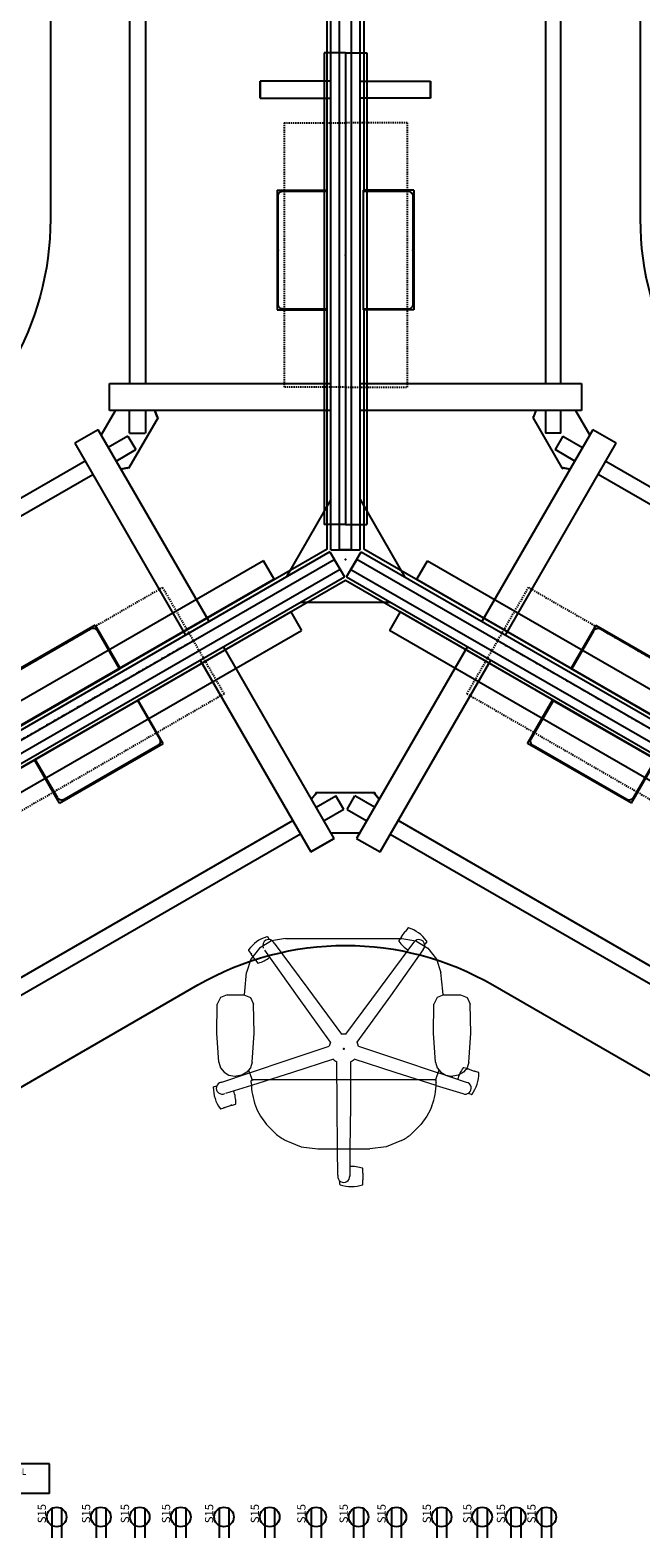
# Model space of a CAD drawing. Extents: x 363 to 630, y 23 to 265.
# Drawn here: x 464 to 526, y 28 to 182 of the extents above; entities that cross this region are included whole.
import ezdxf

# ---------------------------------------------------------------- set-up
doc = ezdxf.new("R2010")
doc.units = 0
doc.header["$MEASUREMENT"] = 0
doc.header["$PDSIZE"] = 5
doc.linetypes.add('HIDDEN2', pattern=[0.1875, 0.125, -0.0625])
for name, color, linetype in [('A-FURN', 7, 'Continuous'), ('A-FURN-ATTRIBUTE-T', 7, 'Continuous'), ('A-FURN-P-CHAR', 2, 'Continuous'), ('A-FURN-P-CHAR-TN', 2, 'Continuous'), ('A-FURN-P-POWR', 5, 'Continuous'), ('TK2_ELECTRIC', 1, 'Continuous'), ('TK2ELECTRIC', 6, 'HIDDEN2'), ('TK2ELEMENTS', 3, 'Continuous'), ('TK2SNAP_NODE', 2, 'Continuous'), ('TK2WORKSURFACE', 6, 'Continuous'), ('TK2WSURF_GROMMET', 254, 'Continuous'), ('TK2WSURF_SUP', 7, 'Continuous')]:
    doc.layers.add(name, color=color, linetype=linetype)
doc.styles.get("Standard").update_dxf_attribs({"font": 'arial.ttf'})

# ---------------------------------------------------------------- blocks, each defined once
blk = doc.blocks.new('P_WWSTWA0N286060', base_point=(3317.77, 1940.42))
at = {"layer": 'TK2SNAP_NODE'}
for p in [(3296.65, 1940.42), (3317.77, 1940.42), (3338.9, 1940.42), (3317.77, 1879.43), (3254.39, 1867.24), (3381.15, 1867.24), (3264.96, 1848.94), (3370.59, 1848.94), (3275.52, 1830.64), (3360.02, 1830.64)]:
    blk.add_point(p, dxfattribs=at)
at = {"layer": 'TK2WSURF_SUP', "linetype": 'Continuous', "lineweight": 15}
for p, q in [((3295.23, 1936.08), (3295.23, 1940.38)), ((3295.23, 1940.38), (3298.06, 1940.38)), ((3298.06, 1936.08), (3298.06, 1940.38)), ((3319.25, 1940.42), (3316.3, 1940.42)), ((3340.31, 1940.38), (3337.48, 1940.38)), ((3337.48, 1936.08), (3337.48, 1940.38)), ((3340.31, 1936.08), (3340.31, 1940.38)), ((3295.23, 1936.08), (3298.06, 1936.08)), ((3340.31, 1936.08), (3337.48, 1936.08)), ((3257.44, 1870.63), (3253.72, 1868.48)), ((3257.44, 1870.63), (3258.86, 1868.18)), ((3378.1, 1870.63), (3376.68, 1868.18)), ((3378.1, 1870.63), (3381.82, 1868.48)), ((3253.72, 1868.48), (3255.14, 1866.03)), ((3258.86, 1868.18), (3255.14, 1866.03)), ((3376.68, 1868.18), (3380.41, 1866.03)), ((3381.82, 1868.48), (3380.41, 1866.03)), ((3264.22, 1850.22), (3265.69, 1847.66)), ((3369.85, 1847.66), (3371.32, 1850.22)), ((3278.57, 1834.04), (3274.85, 1831.89)), ((3279.99, 1831.59), (3278.57, 1834.04)), ((3355.56, 1831.59), (3356.97, 1834.04)), ((3356.97, 1834.04), (3360.7, 1831.89)), ((3276.26, 1829.44), (3274.85, 1831.89)), ((3279.99, 1831.59), (3276.26, 1829.44)), ((3355.56, 1831.59), (3359.28, 1829.44)), ((3359.28, 1829.44), (3360.7, 1831.89))]:
    blk.add_line(p, q, dxfattribs=at)
at = {"layer": 'TK2WSURF_SUP'}
for p, q in [((3316.3, 1880.42), (3316.3, 1940.42)), ((3319.25, 1880.42), (3319.25, 1940.42)), ((3295.86, 1897.35), (3295.86, 1936.06)), ((3297.43, 1936.06), (3297.43, 1897.35)), ((3338.11, 1936.06), (3338.11, 1897.35)), ((3339.68, 1897.35), (3339.68, 1936.06)), ((3309.11, 1926.4), (3309.11, 1928.13)), ((3316.3, 1928.13), (3309.11, 1928.13)), ((3309.11, 1928.13), (3309.11, 1926.4)), ((3319.25, 1928.13), (3326.43, 1928.13)), ((3326.43, 1928.13), (3326.43, 1926.4)), ((3326.43, 1926.4), (3326.43, 1928.13)), ((3309.11, 1926.4), (3316.3, 1926.4)), ((3326.43, 1926.4), (3319.25, 1926.4)), ((3293.77, 1894.6), (3293.77, 1897.35)), ((3293.77, 1897.35), (3316.3, 1897.35)), ((3293.77, 1894.6), (3293.77, 1897.35)), ((3319.25, 1897.35), (3341.77, 1897.35)), ((3341.77, 1897.35), (3341.77, 1894.6)), ((3292.94, 1892.1), (3294.38, 1894.6)), ((3316.3, 1894.6), (3293.77, 1894.6)), ((3298.72, 1893.89), (3295.72, 1888.7)), ((3295.83, 1892.3), (3295.83, 1894.6)), ((3297.43, 1894.6), (3297.43, 1892.3)), ((3298.62, 1893.95), (3298.38, 1894.6)), ((3298.38, 1894.6), (3298.62, 1893.95)), ((3298.72, 1893.89), (3298.62, 1893.95)), ((3298.72, 1893.89), (3298.62, 1893.95)), ((3341.77, 1894.6), (3319.25, 1894.6)), ((3336.82, 1893.89), (3336.97, 1893.98)), ((3336.82, 1893.89), (3339.82, 1888.7)), ((3336.92, 1893.95), (3337.16, 1894.6)), ((3338.11, 1894.6), (3338.11, 1892.3)), ((3339.68, 1892.3), (3339.68, 1894.6)), ((3341.16, 1894.6), (3342.6, 1892.1)), ((3292.63, 1892.63), (3290.25, 1891.26)), ((3292.63, 1892.63), (3290.25, 1891.26)), ((3303.9, 1873.13), (3292.63, 1892.63)), ((3295.66, 1892), (3293.66, 1890.85)), ((3295.66, 1892), (3296.45, 1890.64)), ((3295.83, 1892.3), (3297.4, 1892.3)), ((3342.91, 1892.63), (3331.65, 1873.13)), ((3339.68, 1892.3), (3338.11, 1892.3)), ((3339.87, 1891.98), (3339.08, 1890.62)), ((3339.87, 1891.98), (3341.86, 1890.82)), ((3345.29, 1891.26), (3342.91, 1892.63)), ((3290.25, 1891.26), (3301.51, 1871.75)), ((3294.46, 1889.46), (3296.46, 1890.62)), ((3334.03, 1871.75), (3345.29, 1891.26)), ((3341.08, 1889.46), (3339.08, 1890.62)), ((3291.3, 1889.45), (3257.77, 1870.09)), ((3344.24, 1889.45), (3377.77, 1870.09)), ((3258.56, 1868.73), (3292.08, 1888.09)), ((3294.94, 1888.64), (3295.62, 1888.76)), ((3295.62, 1888.76), (3294.94, 1888.64)), ((3295.72, 1888.7), (3295.62, 1888.76)), ((3295.72, 1888.7), (3295.62, 1888.76)), ((3339.82, 1888.7), (3339.97, 1888.79)), ((3339.82, 1888.7), (3339.98, 1888.79)), ((3340.6, 1888.64), (3339.92, 1888.76)), ((3339.92, 1888.76), (3340.6, 1888.64)), ((3376.98, 1868.73), (3343.46, 1888.09)), ((3316.3, 1885.54), (3311.74, 1877.65)), ((3319.25, 1885.54), (3323.8, 1877.65)), ((3316.18, 1880.22), (3264.22, 1850.22)), ((3316.18, 1880.22), (3317.66, 1877.66)), ((3316.3, 1880.42), (3319.25, 1880.42)), ((3317.89, 1877.66), (3319.36, 1880.22)), ((3319.36, 1880.22), (3371.32, 1850.22)), ((3265.69, 1847.66), (3317.66, 1877.66)), ((3317.89, 1877.66), (3369.85, 1847.66)), ((3313.22, 1875.1), (3322.33, 1875.1)), ((3316.63, 1851.06), (3305.37, 1870.57)), ((3330.17, 1870.57), (3318.91, 1851.06)), ((3302.99, 1869.2), (3314.25, 1849.69)), ((3321.29, 1849.69), (3332.55, 1869.2)), ((3272.77, 1863.45), (3271.27, 1862.58)), ((3276.36, 1857.23), (3272.77, 1863.45)), ((3362.78, 1863.45), (3359.18, 1857.23)), ((3364.28, 1862.58), (3362.78, 1863.45)), ((3271.27, 1862.58), (3274.86, 1856.36)), ((3360.68, 1856.36), (3364.28, 1862.58)), ((3314.77, 1855.59), (3314.33, 1855.06)), ((3314.77, 1855.71), (3320.77, 1855.71)), ((3314.77, 1855.71), (3314.77, 1855.53)), ((3314.8, 1854.23), (3316.8, 1855.39)), ((3317.6, 1854), (3316.8, 1855.39)), ((3317.94, 1854), (3318.74, 1855.39)), ((3320.74, 1854.23), (3318.74, 1855.39)), ((3320.77, 1855.53), (3320.77, 1855.71)), ((3320.77, 1855.71), (3320.77, 1855.59)), ((3320.77, 1855.71), (3320.77, 1855.59)), ((3321.21, 1855.06), (3320.77, 1855.59)), ((3320.77, 1855.59), (3321.21, 1855.06)), ((3321.21, 1855.06), (3320.77, 1855.59)), ((3276.33, 1853.81), (3279.93, 1847.58)), ((3281.43, 1848.45), (3277.83, 1854.67)), ((3317.6, 1854), (3315.6, 1852.85)), ((3317.94, 1854), (3319.94, 1852.85)), ((3357.71, 1854.67), (3354.12, 1848.45)), ((3355.62, 1847.58), (3359.21, 1853.81)), ((3278.9, 1833.5), (3312.42, 1852.86)), ((3356.64, 1833.5), (3323.12, 1852.86)), ((3313.21, 1851.5), (3279.68, 1832.14)), ((3314.25, 1849.69), (3316.63, 1851.06)), ((3316.63, 1851.06), (3314.25, 1849.69)), ((3316.63, 1851.06), (3314.25, 1849.69)), ((3319.21, 1851.59), (3316.33, 1851.59)), ((3319.21, 1851.59), (3316.33, 1851.59)), ((3318.91, 1851.06), (3321.29, 1849.69)), ((3318.91, 1851.06), (3321.29, 1849.69)), ((3322.33, 1851.5), (3355.86, 1832.14)), ((3279.93, 1847.58), (3281.43, 1848.45)), ((3354.12, 1848.45), (3355.62, 1847.58))]:
    blk.add_line(p, q, dxfattribs=at)
at = {"layer": 'A-FURN-ATTRIBUTE-T', "flags": 1}
for tag, height in [('CAPTG', 2.5), ('CAPPN', 0.001), ('CAPMG', 0.001), ('CAPMC', 0.001), ('CAPQT', 0.001), ('CAPDH', 0.001), ('CAPGC', 0.001)]:
    blk.add_attdef(tag, (0, 0), '', height=height, dxfattribs=at)
blk = doc.blocks.new('P_WWWTCB3060', base_point=(758.22, -151.98))
at = {"layer": 'TK2SNAP_NODE'}
for p in [(758.22, -151.98), (734.38, -173.66), (782.06, -173.66)]:
    blk.add_point(p, dxfattribs=at)
at = {"layer": 'TK2WORKSURFACE'}
blk.add_lwpolyline([(786.82, -176.41), (777.3, -170.91, -0.414214), (777.11, -170.22), (779.36, -166.33), (758.22, -154.12), (737.07, -166.33), (739.32, -170.22, -0.414214), (739.14, -170.91), (729.61, -176.41, -0.414214), (728.93, -176.22), (726.68, -172.33), (706.33, -184.08), (720.4, -208.46), (743.22, -195.28, -0.267949), (773.22, -195.28), (796.03, -208.46), (810.11, -184.08), (789.75, -172.33), (787.5, -176.22, -0.414214)], format="xyb", close=True, dxfattribs=at)
at = {"layer": 'A-FURN-ATTRIBUTE-T', "flags": 1}
for tag, height in [('CAPTG', 2.5), ('CAPPN', 0.001), ('CAPMG', 0.001), ('CAPMC', 0.001), ('CAPQT', 0.001), ('CAPDH', 0.001), ('CAPGC', 0.001)]:
    blk.add_attdef(tag, (0, 0), '', height=height, dxfattribs=at)
blk = doc.blocks.new('P_WWCCG2260', base_point=(-106.67, -55.54))
at = {"layer": 'TK2ELEMENTS'}
for p, q in [((-106.67, -54.96), (-46.67, -54.96)), ((-106.67, -56.13), (-106.67, -54.96)), ((-46.67, -54.96), (-46.67, -56.13)), ((-46.67, -56.13), (-106.67, -56.13))]:
    blk.add_line(p, q, dxfattribs=at)
at = {"layer": 'TK2SNAP_NODE'}
for p in [(-106.67, -55.54), (-46.67, -55.54)]:
    blk.add_point(p, dxfattribs=at)
blk = doc.blocks.new('P_WWEDR', base_point=(8.33, 4.45))
at = {"layer": 'TK2SNAP_NODE'}
blk.add_point((8.33, 4.45), dxfattribs=at)
at = {"layer": 'TK2WSURF_GROMMET'}
for p, q in [((2.24, 9.45), (14.42, 9.45)), ((2.24, 4.36), (2.24, 9.45)), ((14.42, 4.36), (14.42, 9.45)), ((14.42, 4.36), (2.24, 4.36))]:
    blk.add_line(p, q, dxfattribs=at)
blk = doc.blocks.new('P_WWEPTDY60', base_point=(8.33, -35.54))
at = {"layer": 'TK2ELECTRIC'}
for p, q in [((-5.13, -35.54), (-5.13, -41.79)), ((21.79, -35.54), (-5.13, -35.54)), ((21.79, -41.79), (21.79, -35.54)), ((21.79, -41.79), (-5.13, -41.79))]:
    blk.add_line(p, q, dxfattribs=at)
at = {"layer": 'TK2SNAP_NODE'}
blk.add_point((8.33, -35.54), dxfattribs=at)
blk = doc.blocks.new('P_WWEDA60')
at = {"layer": 'A-FURN-P-POWR'}
for p, q in [((-24, 1.16), (-24, -1)), ((-24, 1.16), (24, 1.16)), ((24, 1.16), (24, -1)), ((-24, -1), (24, -1))]:
    blk.add_line(p, q, dxfattribs=at)
blk = doc.blocks.new('P_WWEROS', base_point=(8.33, 4.45))
at = {"layer": 'TK2_ELECTRIC'}
for p, q in [((7.83, 5.32), (7.83, 2.34)), ((8.83, 5.32), (8.83, 2.34))]:
    blk.add_line(p, q, dxfattribs=at)
blk.add_circle((8.33, 4.45), 1, dxfattribs=at)
at = {"layer": 'A-FURN-ATTRIBUTE-T', "flags": 1}
for tag, height in [('CAPTG', 2.5), ('CAPPN', 0.001), ('CAPMG', 0.001), ('CAPMC', 0.001), ('CAPQT', 0.001), ('CAPDH', 0.001), ('CAPGC', 0.001)]:
    blk.add_attdef(tag, (0, 0), '', height=height, dxfattribs=at)
at = {"layer": 'TK2_ELECTRIC', "lineweight": 50, "insert": (6.4, 3.82), "char_height": 0.8386, "width": 16.5637, "attachment_point": 1, "rotation": 90}
blk.add_mtext('{\\fTimes New Roman|b0|i0|c0|p18;S15}', dxfattribs=at)
blk = doc.blocks.new('P_WWEPMD', base_point=(8.33, 4.45))
at = {"layer": 'TK2_ELECTRIC'}
for p, q in [((5.37, 2.95), (5.37, 5.95)), ((11.37, 5.95), (5.37, 5.95)), ((11.37, 2.95), (11.37, 5.95)), ((11.37, 2.95), (5.37, 2.95))]:
    blk.add_line(p, q, dxfattribs=at)
at = {"layer": 'TK2_ELECTRIC', "color": 5, "lineweight": 50, "insert": (7.34, 5.49), "char_height": 0.6488, "width": 12.8139, "attachment_point": 1}
blk.add_mtext('{\\fTimes New Roman|b1|i0|c0|p18;DBL}', dxfattribs=at)

msp = doc.modelspace()

# ---------------------------------------------------------------- linework, layer by layer
at = {"layer": 'A-FURN-P-CHAR', "lineweight": 0}
for p, q in [((488.27, 89.61), (488.46, 89.35)), ((488.96, 88.98), (488.88, 89.08)), ((490.12, 89.46), (501.94, 89.46)), ((501.82, 89.51), (501.63, 89.25)), ((501.89, 89.61), (502.28, 90.15)), ((501.94, 89.46), (503.37, 89.2)), ((502.55, 90.51), (502.36, 90.25)), ((503.37, 89.2), (504.59, 88.45)), ((504.46, 89.12), (504.27, 88.86)), ((486.35, 88.22), (486.55, 87.96)), ((487.01, 87.32), (486.62, 87.86)), ((504.59, 88.45), (505.47, 87.33)), ((485.96, 84.08), (486.15, 85.97)), ((487.08, 87.22), (487.27, 86.96)), ((505.47, 87.33), (505.91, 85.97)), ((483.48, 83.44), (483.17, 82.77)), ((484.17, 83.71), (483.48, 83.44)), ((484.17, 83.71), (485.86, 83.71)), ((485.86, 83.71), (486.54, 83.44)), ((485.94, 83.7), (485.96, 84.08)), ((486.54, 83.44), (486.85, 82.77)), ((506.12, 83.7), (506.09, 84.08)), ((506.2, 83.71), (507.89, 83.71)), ((507.89, 83.71), (508.57, 83.44)), ((508.57, 83.44), (508.89, 82.77)), ((483.11, 79.81), (483.17, 82.77)), ((486.92, 79.81), (486.85, 82.77)), ((505.14, 79.81), (505.2, 82.77)), ((508.95, 79.81), (508.89, 82.77)), ((483.32, 76.85), (483.11, 79.81)), ((486.7, 76.85), (486.92, 79.81)), ((505.36, 76.85), (505.14, 79.81)), ((508.73, 76.85), (508.95, 79.81)), ((483.32, 76.85), (483.5, 76.29)), ((486.7, 76.85), (486.53, 76.29)), ((508.73, 76.85), (508.56, 76.29)), ((483.5, 76.29), (483.86, 75.83)), ((483.86, 75.83), (484.36, 75.53)), ((484.36, 75.53), (484.94, 75.42)), ((484.94, 75.42), (485.09, 75.42)), ((485.66, 75.53), (485.09, 75.42)), ((486.17, 75.83), (485.66, 75.53)), ((486.53, 76.29), (486.17, 75.83)), ((486.35, 76.03), (486.71, 75.06)), ((505.7, 76.03), (505.35, 75.06)), ((506.97, 75.42), (507.12, 75.42)), ((507.7, 75.53), (507.12, 75.42)), ((508.2, 75.83), (507.7, 75.53)), ((508.56, 76.29), (508.2, 75.83)), ((508.55, 76.2), (508.24, 76.3)), ((508.67, 76.17), (509.3, 75.96)), ((509.73, 75.82), (509.42, 75.92)), ((482.8, 74.36), (483.11, 74.46)), ((483.62, 74.82), (483.49, 74.78)), ((486.63, 74.8), (486.63, 75)), ((486.7, 75), (486.63, 75)), ((486.63, 74.8), (486.63, 74.74)), ((505.36, 75.06), (486.7, 75.06)), ((505.42, 75), (505.36, 75)), ((505.42, 74.8), (505.42, 75)), ((505.42, 74.8), (505.42, 74.74)), ((509, 73.57), (508.69, 73.68)), ((483.53, 72.11), (483.84, 72.21)), ((484.59, 72.46), (483.96, 72.25)), ((484.71, 72.49), (485.02, 72.6)), ((487.07, 72.41), (487.24, 71.99)), ((504.99, 72.41), (504.81, 71.99)), ((487.24, 71.99), (487.57, 71.37)), ((487.57, 71.37), (488.18, 70.5)), ((504.49, 71.37), (503.88, 70.5)), ((504.81, 71.99), (504.49, 71.37)), ((488.18, 70.5), (489.2, 69.5)), ((503.88, 70.5), (502.85, 69.5)), ((490.14, 68.88), (491.71, 68.26)), ((491.71, 68.26), (493.38, 68.05)), ((493.38, 68.05), (498.67, 68.05)), ((500.34, 68.26), (498.67, 68.05)), ((501.91, 68.88), (500.34, 68.26)), ((497.98, 65.69), (497.98, 66.01)), ((495.43, 65.37), (495.42, 65.24)), ((495.62, 64.45), (495.62, 64.77)), ((496.63, 65.37), (496.63, 65.24)), ((497.98, 65.56), (497.98, 64.9)), ((497.98, 64.45), (497.98, 64.77))]:
    msp.add_line(p, q, dxfattribs=at)
at = {"layer": 'A-FURN-P-CHAR'}
for p, q in [((486.7, 75.06), (486.7, 75)), ((505.36, 75.06), (505.36, 75))]:
    msp.add_line(p, q, dxfattribs=at)
at = {"layer": 'A-FURN-P-CHAR', "lineweight": 0}
for points in [[(490.12, 89.46, 0), (488.69, 89.2, 0), (487.47, 88.45, 0), (486.58, 87.33, 0), (486.15, 85.97, 0)], [(496.24, 79.71, 0), (499.75, 84.47, 0), (503.26, 89.19, 0)], [(494.68, 78.89, 0), (491.31, 83.58, 0), (487.99, 88.27, 0)], [(488.96, 88.98, 0), (492.39, 84.37, 0), (495.81, 79.71, 0)], [(504.11, 88.32, 0), (500.77, 83.61, 0), (497.37, 78.89, 0)], [(506.09, 84.08, 0), (505.91, 85.97, 0)], [(506.2, 83.71, 0), (505.52, 83.44, 0), (505.2, 82.77, 0)], [(486.43, 75.78, 0), (490.48, 77.13, 0), (494.55, 78.48, 0)], [(497.51, 78.48, 0), (501.58, 77.13, 0), (505.63, 75.78, 0)], [(494.98, 77.15, 0), (490.8, 75.81, 0), (486.64, 74.5, 0)], [(495.39, 68.05, 0), (495.35, 72.46, 0), (495.33, 76.9, 0)], [(496.73, 76.9, 0), (496.71, 72.46, 0), (496.66, 68.05, 0)], [(505.42, 74.5, 0), (501.25, 75.81, 0), (497.08, 77.15, 0)], [(505.36, 76.85, 0), (505.53, 76.29, 0), (505.89, 75.83, 0), (506.39, 75.53, 0), (506.97, 75.42, 0)], [(483.62, 74.82, 0), (486.43, 75.78, 0)], [(508.5, 74.8, 0), (505.63, 75.78, 0)], [(486.64, 74.5, 0), (483.99, 73.68, 0)], [(505.42, 74.5, 0), (508.13, 73.66, 0)], [(495.43, 65.37, 0), (495.39, 68.05, 0)], [(496.66, 68.05, 0), (496.63, 65.37, 0)]]:
    msp.add_polyline3d(points, dxfattribs=at)
for centre, radius, start, end in [((502.6, 90.48), 0.0625, 72.2115, 144), ((501.5, 87.07), 3.64, 35.7885, 72.2115), ((489.31, 86.16), 3.64, 107.7885, 144.2115), ((488.39, 88.73), 0.605, 29.5021, 204.556), ((488.22, 89.57), 0.0625, 36, 107.7885), ((488.41, 89.31), 0.0625, 25.178, 36), ((501.68, 89.21), 0.0625, 144, 215.7885), ((504.58, 91.3), 3.64, 215.7885, 236.4497), ((501.87, 89.47), 0.0625, 54, 144), ((501.94, 89.58), 0.0625, 144, 234), ((502.33, 90.11), 0.0625, 54, 144), ((502.41, 90.21), 0.0625, 144, 234), ((503.66, 88.73), 0.605, 317.5021, 132.556), ((504.41, 89.16), 0.0625, 324, 35.7885), ((486.41, 88.26), 0.0625, 144.2115, 216), ((486.6, 87.99), 0.0625, 216, 306), ((486.67, 87.89), 0.0625, 126, 216), ((486.23, 90.4), 3.64, 287.7885, 308.4497), ((504.22, 88.9), 0.0625, 313.178, 324), ((487.06, 87.36), 0.0625, 216, 306), ((487.13, 87.26), 0.0625, 126, 216), ((487.32, 86.99), 0.0625, 216, 287.7885), ((496.03, 78.22), 1.5, 153.722, 170.278), ((496.03, 78.22), 1.5, 81.722, 98.278), ((496.03, 78.22), 1.5, 9.722, 26.278), ((496.03, 78.22), 1.5, 225.722, 242.278), ((496.03, 78.22), 1.5, 297.722, 314.278), ((511.11, 74.13), 3.64, 143.7885, 164.4497), ((508.22, 76.24), 0.0625, 72, 143.7885), ((508.53, 76.14), 0.0625, 342, 72), ((508.65, 76.11), 0.0625, 72, 162), ((506.13, 75.75), 3.64, 323.7885, 0.2115), ((509.28, 75.9), 0.0625, 342, 72), ((509.4, 75.86), 0.0625, 72, 162), ((509.71, 75.76), 0.0625, 0.2115, 72), ((482.82, 74.3), 0.0625, 108, 179.7885), ((486.4, 74.29), 3.64, 179.7885, 216.2115), ((483.67, 74.21), 0.605, 101.497, 294.503), ((483.13, 74.4), 0.0625, 97.178, 108), ((481.42, 72.67), 3.64, 359.7885, 20.4497), ((493.38, 74.8), 6.75, 180.4697, 200.7034), ((498.67, 74.8), 6.75, 339.2966, 359.5303), ((508.38, 74.21), 0.605, 245.497, 78.503), ((508.71, 73.73), 0.0625, 241.178, 252), ((483.51, 72.17), 0.0625, 216.2115, 288), ((483.82, 72.27), 0.0625, 288, 18), ((483.94, 72.31), 0.0625, 198, 288), ((484.57, 72.52), 0.0625, 288, 18), ((484.69, 72.55), 0.0625, 198, 288), ((485, 72.65), 0.0625, 288, 359.7885), ((509.02, 73.63), 0.0625, 252, 323.7885), ((493.38, 74.8), 6.75, 231.7498, 241.3342), ((498.67, 74.8), 6.75, 298.6658, 308.2502), ((496.8, 62.61), 3.64, 71.7885, 92.4497), ((497.92, 66.01), 0.0625, 0, 71.7885), ((496.03, 65.23), 0.605, 173.497, 6.503), ((495.68, 64.77), 0.0625, 169.178, 180), ((495.68, 64.45), 0.0625, 180, 251.7885), ((497.92, 65.69), 0.0625, 270, 0), ((497.92, 65.56), 0.0625, 0, 90), ((497.92, 64.9), 0.0625, 270, 0), ((497.92, 64.77), 0.0625, 0, 90), ((497.92, 64.45), 0.0625, 288.2115, 0), ((496.8, 67.85), 3.64, 251.7885, 288.2115)]:
    msp.add_arc(centre, radius, start, end, dxfattribs=at)
at = {"layer": 'TK2SNAP_NODE', "color": 3}
msp.add_point((496.03, 78.22), dxfattribs=at)

# ---------------------------------------------------------------- block references
at = {"layer": 'A-FURN'}
for name, p, rotation in [('P_WWWTCB3060', (496.2, 128.02), 239.9999999999999), ('P_WWWTCB3060', (496.2, 128.02), 119.9999999999999), ('P_WWCCG2260', (496.2, 189), 270), ('P_WWEDA60', (495.04, 155.58), 270), ('P_WWEPTDY60', (496.22, 159), 90), ('P_WWEDR', (503.05, 159.5), 90), ('P_WWCCG2260', (443.39, 97.52), 29.99999999999999), ('P_WWEDA60', (467.58, 115.02), 210), ('P_WWEPTDY60', (523.33, 113.03), 150), ('P_WWEDA60', (470.44, 109.67), 29.99999999999999), ('P_WWEDR', (526.89, 118.21), 149.9999999999999), ('P_WWEPTDY60', (469.08, 113.03), 30.00000000000003), ('P_WWEDR', (520.04, 106.34), 329.9999999999999)]:
    msp.add_blockref(name, p, dxfattribs=dict(at, rotation=rotation))
for name, p in [('P_WWSTWA0N286060', (496.2, 189)), ('P_WWWTCB3060', (496.2, 128.02)), ('P_WWEPMD', (463.08, 34.47)), ('P_WWEROS', (466.84, 30.57)), ('P_WWEROS', (471.34, 30.57)), ('P_WWEROS', (475.29, 30.57)), ('P_WWEROS', (479.47, 30.57)), ('P_WWEROS', (483.85, 30.57)), ('P_WWEROS', (488.5, 30.57)), ('P_WWEROS', (493.23, 30.57)), ('P_WWEROS', (497.53, 30.57)), ('P_WWEROS', (501.38, 30.57)), ('P_WWEROS', (505.98, 30.57)), ('P_WWEROS', (510.1, 30.57)), ('P_WWEROS', (513.52, 30.57)), ('P_WWEROS', (516.62, 30.57))]:
    msp.add_blockref(name, p, dxfattribs=at)
at = {"layer": 'A-FURN', "xscale": -1}
for name, p, rotation in [('P_WWEDA60', (497.36, 155.58), 90), ('P_WWEPTDY60', (496.22, 159), 270), ('P_WWEDR', (489.35, 159.5), 270), ('P_WWCCG2260', (549.02, 97.52), 330.0000000000001), ('P_WWEDA60', (524.83, 115.02), 150), ('P_WWEPTDY60', (469.08, 113.03), 210), ('P_WWEDR', (465.51, 118.21), 210.0000000000001), ('P_WWEDA60', (521.97, 109.67), 330.0000000000001), ('P_WWEPTDY60', (523.33, 113.03), 329.9999999999999), ('P_WWEDR', (472.36, 106.34), 30.00000000000006)]:
    msp.add_blockref(name, p, dxfattribs=dict(at, rotation=rotation))

# ---------------------------------------------------------------- texts
at = {"layer": 'A-FURN-P-CHAR-TN', "text_generation_flag": 4, "flags": 1}
for tag, s in [('CAPPN', 'NPRTNW'), ('CAPMG', 'TEK'), ('CAPMC', 'TSC'), ('CAPQT', '1'), ('CAPDH', '0.000000'), ('CAPGC', 'Seat02')]:
    msp.add_attdef(tag, (496.03, 78.22), s, height=0.001, dxfattribs=at)

doc.saveas('drawing.dxf')
